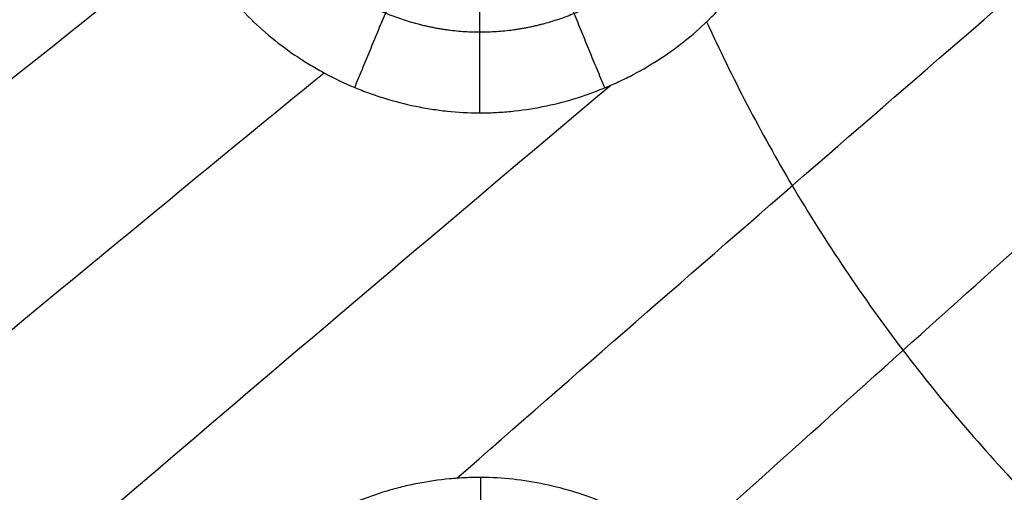
# Model space of a CAD drawing. Units: millimetres. Extents: x -182 to 621, y -98 to 704.
# Drawn here: x 74 to 121, y 240 to 263 of the extents above; entities that cross this region are included whole.
import ezdxf

# ---------------------------------------------------------------- set-up
doc = ezdxf.new("R2010")
doc.units = ezdxf.units.MM
doc.layers.add('Default', color=7, linetype='Continuous')

# ---------------------------------------------------------------- blocks, each defined once
blk = doc.blocks.new('Block 01')
at = {"layer": 'Default'}
for points in [[(110.9732415587392, 217.4924340474615, -11.83980191598791), (150.3809338739623, 255.027752270702, -12.82490103794694), (189.6888593511066, 291.7608564207301, -13.81000015990597), (228.8970179901713, 327.6917464975425, -14.79509928186494)], [(110.2610755466285, 215.9567813909701, -11.81077384584621), (149.8181936619438, 253.7220664044468, -12.79935872436975), (189.2494086744974, 290.6662027416409, -13.78794360289327), (228.5547205842888, 326.7891904025489, -14.77652848141674)], [(-104.597978530701, -0.9331748419928854, -6.447778253931387), (-8.457669194069688, 97.39300923064819, -8.804115013811419), (86.4571165346445, 190.748602386636, -11.16045177369211), (180.1463786554333, 279.1336046259258, -13.51678853357261)], [(13.67503860024423, 222.6383931557878, -10.01695739281452), (35.49847983619381, 240.2360033878253, -10.6049215948048), (57.86780960602743, 257.7382847916506, -11.19288579679509), (80.78302790974492, 275.1452373672631, -11.78084999878538)], [(95.25199293376151, 239.0821894741207, -11.85195129462815), (106.7437665204712, 249.1498080346489, -12.14275346856445), (118.3121907030565, 259.181399557128, -12.43355564250075), (129.9572654815175, 269.1769640415578, -12.72435781643705)], [(49.54379458953095, 238.8779641637381, -10.93301208578488), (60.36988391208431, 247.6642614013579, -11.2163028668703), (71.31668657113012, 256.427554776638, -11.49959364795573), (82.38420256666836, 265.1678442895783, -11.78288442904115)], [(106.1464089148843, 235.6868340223796, -11.99294922203519), (115.554443565055, 244.1745469641159, -12.22970007130763), (124.9949706865536, 252.6322434916183, -12.46645092058007), (134.4679902793801, 261.0599236048869, -12.70320176985251)], [(111.3298025025293, 218.4718931782031, -11.85707342948037), (126.0465179102544, 232.4662774525401, -12.22503845214525), (140.752063039851, 246.3501109237413, -12.59300347481014), (155.4464378913193, 260.1233935918065, -12.96096849747502)], [(111.4262246739893, 218.7765724143427, -11.86225846280147), (125.7884216221961, 232.4265056300799, -12.2213884952808), (140.1408696753926, 245.9715734996049, -12.58051852776012), (154.4835688335789, 259.4117760229176, -12.93964856023945)], [(58.8752052928542, 233.864924004655, -11.11594112971626), (68.77316466131927, 242.1389812844455, -11.37255037953356), (78.76128448090958, 250.392627991891, -11.62915962935086), (88.83956475162515, 258.6258641269913, -11.88576887916816)], [(111.5922589692001, 219.3597532270685, -11.87194421441546), (125.4948498525487, 232.5589782623603, -12.21963903305744), (139.3899839278801, 245.6607149334098, -12.56733385169941), (153.2776611951942, 258.6649632402166, -12.91502867034139)], [(62.89667205795109, 224.1442521927116, -11.13565744030758), (76.0187383137525, 235.4771553158078, -11.47375101069793), (89.27456717527289, 246.7696363271837, -11.81184458108828), (102.6641586425122, 258.0216952268391, -12.14993815147863)], [(111.7278662700887, 219.9133253301056, -11.88085297570204), (125.2769695611883, 232.7636389150315, -12.21976217141854), (138.8205843585025, 245.5220733027091, -12.55867136713504), (152.3587106620313, 258.1886284931381, -12.89758056285153)], [(111.9262431825543, 220.9501015960571, -11.89680231683357), (124.9088110352849, 233.2376206321163, -12.22164051135718), (137.8892506890288, 245.4421056191571, -12.54647870588079), (150.867562143786, 257.5635565571792, -12.8713169004044)], [(111.57966942465, 227.3713779504004, -11.97351371547619), (122.151810222051, 237.2163334948144, -12.23858691365824), (132.7375495481859, 247.0127865602183, -12.5036601118403), (143.3368874030546, 256.7607371466121, -12.76873331002235)], [(112.0722260967275, 224.4696465721536, -11.9437273979417), (123.5621798633975, 235.2559319960276, -12.23153433243885), (135.0594478671315, 245.9811821229078, -12.519341266936), (146.5640301079296, 256.6453969527938, -12.80714820143314)]]:
    blk.add_open_spline(points, degree=3, dxfattribs=at)
for points, knots in [([(80.55986458545706, 272.5458162723129, -11.76837006662917), (80.55966656319266, 272.4159054040672, -11.76797963662777), (80.5610741356607, 272.28919852279, -11.76763239717992), (80.56704391905588, 272.0335067847449, -11.76699681789015), (80.58076507089518, 271.6496616123958, -11.76614176108922), (80.60887930627145, 271.2649478634829, -11.76558164068953), (80.6845619407416, 270.4945185268132, -11.76485464842521), (80.76095077463064, 269.9795586885731, -11.76489431829573), (80.8898073903936, 269.334770421108, -11.76559931985923), (80.91607983084792, 269.2112920763282, -11.76576580350314), (80.97226777831008, 268.9616239491697, -11.76616248208884), (81.06110048035971, 268.5879028045157, -11.76684886532857), (81.16366274640404, 268.2165859733184, -11.76780934465178), (81.38730736890123, 267.477329008141, -11.77009576474293), (81.56109423537464, 266.9889904003498, -11.77210732673), (81.85971944966754, 266.2639666839956, -11.77585559260025), (81.96255691403624, 266.0304779689958, -11.77718765560422), (82.18128437157459, 265.5641721472514, -11.78009630443865), (82.29623696320422, 265.3336815882121, -11.78166126654309), (82.65798258162208, 264.6503510993493, -11.7866880659181), (82.92166130638141, 264.2056518148354, -11.79048181625038), (83.49464350513315, 263.3388443451698, -11.79895441841297), (83.80301841325885, 262.9184033839167, -11.8036198165404), (84.45627821724779, 262.1150066159296, -11.81370244171721), (84.80230987955484, 261.7303060087376, -11.81913661879881), (85.53311638071067, 260.9954952996276, -11.83079070194835), (85.91393115575745, 260.6493486356951, -11.83694816189933), (86.7141582450492, 259.9920639130955, -11.85005247466028), (87.13230458621086, 259.6821856346969, -11.85697902696487), (87.78639036694, 259.2458436189607, -11.86793044930788), (88.00342132108611, 259.108637348901, -11.87158239091128), (88.44672893035889, 258.8430174638043, -11.87907892179005), (88.67134272956491, 258.7157322871126, -11.88289572597613), (89.35390005843949, 258.3504438205521, -11.89455175477448), (89.820557032182, 258.1290093904574, -11.90259659562681), (90.53728485323077, 257.8299414242385, -11.91507508938528), (90.78089668952639, 257.7350416670525, -11.91933658616015), (91.26797112573695, 257.5587180903964, -11.92790046029652), (91.51283333406933, 257.476702328894, -11.93222718609034), (92.25113540432562, 257.2489948168594, -11.94534172964859), (92.7482877706914, 257.1216439841682, -11.95426391358985), (93.37509577643259, 256.9926763884785, -11.96564058714424), (93.5047425463124, 256.9676128065723, -11.9680001963948), (93.76125876731737, 256.9213415862091, -11.97268280342684), (94.145902861121, 256.8568479145166, -11.97972488273763), (94.53003899910591, 256.807029304399, -11.98682146833655), (95.29733577982417, 256.7267865792561, -12.00108731458518), (95.807561122884, 256.699150521172, -12.01069477881865), (96.56984077725984, 256.6957969671691, -12.02525132527011), (96.82847014647443, 256.7011804725364, -12.03022511922919), (97.3414130581065, 256.7250698798527, -12.04016456222205), (97.59767337040282, 256.7435394173714, -12.04516720729713), (98.36558641476067, 256.8183583399635, -12.06027391325819), (98.87636612975378, 256.894117395126, -12.07047674488002), (100.403526301249, 257.1977382755772, -12.10148032268847), (101.3904410383565, 257.4963078905868, -12.12217971633646), (102.5869945556039, 257.9861992195094, -12.14822915813453), (102.8270082462718, 258.0911640663265, -12.15350406926366), (103.2970231904791, 258.3103578824138, -12.16393787678277), (103.5287065712918, 258.4252675617996, -12.16913333699736), (104.2136574253372, 258.7857631692046, -12.18465538700623), (104.6568176894629, 259.0471115763776, -12.19491764616559), (105.193621666645, 259.3995573587485, -12.20763825238987), (105.3030995391312, 259.4733322015862, -12.21024784322258), (105.5176154705349, 259.6218258314975, -12.21539317038417), (105.8358060300051, 259.8479633437279, -12.22307296230179), (106.1432234570839, 260.0842370025919, -12.2306381577451), (106.7436579320272, 260.5701681859995, -12.24561575333262), (107.1247380560242, 260.9119618299522, -12.25539708999219), (107.6675624757338, 261.4509894727659, -12.26976350438336), (107.8465347631714, 261.6378766094472, -12.27457631832408), (108.192306256321, 262.0177093310603, -12.28403036524672), (108.3603227165017, 262.2118791655429, -12.28870394355852), (108.8498361429576, 262.8070854798736, -12.30256434304536), (109.1567881930018, 263.2208133768132, -12.31159082877187), (110.0203712637813, 264.5124565160618, -12.33802894415741), (110.5065403172952, 265.4206523603955, -12.35439441612684), (110.9537240677873, 266.491064790059, -12.37129163968578), (111.0030486897521, 266.6131794013514, -12.37318710227115), (111.0977779095668, 266.8562056109938, -12.37689358857746), (111.2351392382905, 267.2216261936821, -12.38236954140874), (111.3583788557325, 267.5897169825056, -12.3875941643555), (111.5862479753375, 268.3295415651791, -12.39770830373636), (111.7133413277765, 268.8276112575977, -12.40400425464007), (111.8420024959853, 269.4566040382881, -12.4113156824155), (111.8672351645592, 269.5879425383824, -12.41280955413524), (111.9136065677284, 269.8470038105682, -12.41568738859295), (111.9781270049684, 270.2353106893097, -12.41990007688345), (112.0276249093769, 270.6228114513639, -12.42380057498577), (112.1068359615825, 271.3968778165458, -12.43118531760624), (112.1332593790935, 271.9116722657659, -12.43555347457432), (112.1340033313374, 272.4256262475595, -12.43936660447946)], [-49.60540531026695, -49.60540531026695, -49.60540531026695, -49.60540531026695, -49.21786308128058, -49.21786308128058, -48.83032085229421, -48.05523639432148, -48.05523639432148, -46.505067478376, -46.505067478376, -46.11752524938968, -46.11752524938968, -45.72998302040335, -44.95489856243071, -44.95489856243071, -43.40472964648527, -43.40472964648527, -42.62964518851248, -42.62964518851248, -41.85456073053969, -41.85456073053969, -40.30439181459411, -40.30439181459411, -38.75422289864854, -38.75422289864854, -37.20405398270297, -37.20405398270297, -35.6538850667574, -35.6538850667574, -34.10371615081183, -34.10371615081183, -33.32863169283903, -33.32863169283903, -32.55354723486623, -32.55354723486623, -31.00337831892055, -31.00337831892055, -30.22829386094769, -30.22829386094769, -29.45320940297483, -29.45320940297483, -27.90304048702911, -27.90304048702911, -27.51549825804268, -27.51549825804268, -27.12795602905626, -26.3528715710834, -26.3528715710834, -24.80270265513764, -24.80270265513764, -24.02761819716476, -24.02761819716476, -23.25253373919188, -23.25253373919188, -21.70236482324612, -21.70236482324612, -18.60202699135457, -18.60202699135457, -17.82694253338163, -17.82694253338163, -17.0518580754087, -17.0518580754087, -15.5016891594629, -15.5016891594629, -15.11414693047639, -15.11414693047639, -14.72660470148988, -13.95152024351673, -13.95152024351673, -12.40135132757029, -12.40135132757029, -11.62626686959707, -11.62626686959707, -10.85118241162385, -10.85118241162385, -9.301013495677415, -9.301013495677415, -6.200675663784541, -6.200675663784541, -5.81313343479793, -5.81313343479793, -5.425591205811318, -4.65050674783811, -4.65050674783811, -3.100337831891852, -3.100337831891852, -2.712795602905289, -2.712795602905289, -2.325253373918726, -1.550168915945764, -1.550168915945764, 0, 0, 0, 0]), ([(107.2976300131128, 261.0869139237811, -12.26000000000008), (108.5341997354698, 258.382960234025, -12.26000000000009), (111.3913661380528, 252.9104928590048, -12.26000000000011), (116.622308350553, 245.133933991559, -12.26000000000007), (121.3119063228037, 239.6792215316438, -12.26000000000011), (124.6933720109687, 236.289791806475, -12.26000000000011), (125.9981904055264, 235.0565275172978, -12.26000000000011), (126.8091225548502, 234.3176279086415, -12.26000000000011), (127.1054674772005, 234.0505520677063, -12.26000000000011), (127.2912883096187, 233.8843036644451, -12.26000000000011), (127.5148149659365, 233.6854131103168, -12.26000000000011), (127.8138107557474, 233.4213066049843, -12.26000000000011), (128.6782140237709, 232.6674513380694, -12.26000000000011), (129.8686011990743, 231.6664846913358, -12.26000000000011), (130.927042286863, 230.8193167907997, -12.26000000000013), (131.365922960714, 230.4750556210605, -12.26000000000013)], [484.2919128319031, 484.2919128319031, 484.2919128319031, 484.2919128319031, 500.9601768934572, 518.8516117825093, 536.7430466715613, 541.2159053938243, 545.6887641160873, 546.8069787966531, 547.3660861369359, 547.9251934772188, 548.2047471473603, 549.0434081577846, 550.1616228383504, 554.6344815606134, 557.7614608373925, 557.7614608373925, 557.7614608373925, 557.7614608373925]), ([(112.1135123959991, 223.3008033024321, -11.92940330635914), (112.1142184482324, 223.5578802680025, -11.93269370822619), (112.1083847833893, 223.8195757505106, -11.93595040577387), (112.0835627308738, 224.337604299351, -11.94220553725739), (112.0646067091466, 224.5957685369403, -11.94522780150504), (111.9882995790473, 225.3679147217301, -11.95397858255432), (111.9115059448647, 225.879546442189, -11.95939108766226), (111.7072111199081, 226.897763051737, -11.96937340002832), (111.5805470797804, 227.4003730100375, -11.97390439814076), (111.2806771052676, 228.3857485784098, -11.98196931940022), (111.1072111013383, 228.8697497482601, -11.98551528232177), (110.8123736143919, 229.5835180037672, -11.99010448014182), (110.7070473854307, 229.8223062409087, -11.99152994390427), (110.4871275547695, 230.2899265970747, -11.99409472294123), (110.1415360325199, 230.980937132287, -11.99754263309858), (109.7490918052664, 231.6411323458333, -11.99979276806165), (109.3258011776446, 232.2813820191578, -12.00124438622853), (109.1762983446907, 232.4961894184472, -12.00160323736572), (108.8708634971704, 232.9126212295599, -12.00203061980228), (108.3991869388648, 233.5235343732756, -12.00225190562444), (107.8869892381726, 234.093504233392, -12.00121382794856), (107.1681312493293, 234.8175257856343, -11.99871029016028), (106.789024545455, 235.1627508502387, -11.99688623320286), (105.9967710066781, 235.8140717467857, -11.99210445650626), (105.5828375205703, 236.1210661969602, -11.98914518956027), (104.9352200687848, 236.5538420452495, -11.98385372124473), (104.7191407859845, 236.6907773545324, -11.98198422714115), (104.278922237708, 236.9553089824138, -11.97797513782792), (103.6091028802203, 237.3362403768838, -11.97157600916931), (102.9105342970724, 237.6695279754159, -11.96402039644441), (101.9530789373908, 238.0714799040034, -11.95291826030784), (101.4705736163524, 238.2477369631405, -11.94696476606473), (100.4885173393932, 238.5541703670962, -11.93415720824809), (99.99018773789706, 238.6837847340078, -11.92731672080442), (98.97804570616469, 238.8952896543085, -11.91276232884639), (98.46722382549505, 238.9765712945294, -11.90509109674568), (97.44639382256437, 239.0869087837281, -11.88912741060117), (96.93459599481206, 239.1163276118227, -11.88080914932528), (96.16396542565307, 239.1211682030635, -11.86782713010602), (95.9102143262475, 239.1163349647564, -11.86347789064438), (95.40071845998246, 239.0940329292624, -11.85460234278758), (95.14594474380183, 239.0765080347725, -11.85009187512997), (94.38134990920675, 239.0046463211977, -11.83634239096948), (93.87125101671742, 238.9310210513488, -11.82688529327898), (93.10483220666745, 238.7813734753233, -11.81226348436793), (92.85635998406536, 238.7265224333459, -11.80745606301977), (92.35905776923624, 238.6042555487189, -11.79770553865727), (92.11189780482167, 238.5371204025155, -11.79279383015166), (91.37471909115372, 238.3175295236656, -11.7779493656618), (90.88899621434929, 238.1468858683653, -11.76790727070448), (89.44782889224683, 237.5608562408631, -11.73734362994031), (88.53828854131412, 237.0846175818029, -11.71703141091422), (87.45759149759468, 236.3762990866484, -11.69161997656333), (87.24204728623556, 236.2274255654631, -11.68648336524388), (86.82235445964695, 235.9217681590156, -11.67634152190737), (86.61687542376737, 235.764131540044, -11.67130518110606), (86.0134934395517, 235.2766675704429, -11.65629990130289), (85.62863817648424, 234.9322810764778, -11.64643470490185), (84.89365430027472, 234.2041128007732, -11.62698095903521), (84.54699145369175, 233.8242674989262, -11.61748851653439), (83.88988792607799, 233.0276397087194, -11.59882900134133), (83.58026998486358, 232.6115892144529, -11.58968298176425), (83.14453030693109, 231.9607407733233, -11.57623955942778), (83.00814203678057, 231.7457042397481, -11.57193258987605), (82.74377576616456, 231.3059341592035, -11.56338215473217), (82.61693243891852, 231.0828171673042, -11.55917301096414), (82.2525308053154, 230.4037767740178, -11.54674380107178), (82.03109492655581, 229.9381585583472, -11.53872195635918), (81.63194374710937, 228.9812344831205, -11.52320685736528), (81.4584018186888, 228.5010504948243, -11.51588576299408), (81.15638259358148, 227.51967437197, -11.50182031855444), (81.02905952168477, 227.0211210970108, -11.49511968871145), (80.71956983588522, 225.5026454515817, -11.47601407631297), (80.61291464677308, 224.4766365234616, -11.46481066875881), (80.61026993179883, 223.4420990573489, -11.4551665578881)], [-49.48917350492728, -49.48917350492728, -49.48917350492728, -49.48917350492728, -48.71592256409982, -48.71592256409982, -47.94265395197115, -47.94265395197115, -46.39611672771374, -46.39611672771374, -44.84957950345633, -44.84957950345633, -43.30304227919892, -43.30304227919892, -42.52977366707027, -42.52977366707027, -41.75650505494159, -40.20996783068435, -40.20996783068435, -39.43669921855577, -39.43669921855577, -38.6634306064272, -37.1168933821701, -37.1168933821701, -35.57035615791303, -35.57035615791303, -34.02381893365596, -34.02381893365596, -33.25055032152739, -33.25055032152739, -32.47728170939882, -30.93074448514166, -30.93074448514166, -29.3842072608845, -29.3842072608845, -27.83767003662733, -27.83767003662733, -26.29113281237017, -26.29113281237017, -24.74459558811299, -24.74459558811299, -23.97132697598444, -23.97132697598444, -23.19805836385587, -23.19805836385587, -21.65152113959876, -21.65152113959876, -20.87825252747019, -20.87825252747019, -20.10498391534162, -20.10498391534162, -18.55844669108449, -18.55844669108449, -15.46537224257024, -15.46537224257024, -14.69210363044172, -14.69210363044172, -13.9188350183132, -13.9188350183132, -12.37229779405621, -12.37229779405621, -10.82576056979922, -10.82576056979922, -9.279223345542237, -9.279223345542237, -8.505954733413736, -8.505954733413736, -7.732686121285226, -7.732686121285226, -6.186148897028194, -6.186148897028194, -4.639611672771162, -4.639611672771162, -3.09307444851413, -3.09307444851413, 0, 0, 0, 0])]:
    blk.add_open_spline(points, degree=3, knots=knots, dxfattribs=at)
blk.add_rational_spline([(84.46388533501755, 272.5308155963922, -11.47631389444559), (84.46166173562621, 270.9675729153961, -11.47080033432893), (84.76848305685897, 269.4154933662779, -11.47180257306328), (85.96140326523131, 266.5251767644715, -11.48570290568134), (86.83522401615622, 265.2108338863821, -11.49842221023445), (89.05664793875884, 262.9840744998035, -11.53393761745444), (90.37011254348643, 262.1069559978349, -11.55619354531892), (93.2504696540348, 260.9095865631192, -11.60754048856591), (94.81061301596884, 260.5984810785329, -11.63655653969478), (97.91147892110908, 260.5936475426186, -11.69745120757733), (99.47542359839262, 260.9025189450602, -11.72982823757527), (102.3342720148691, 262.0805276833419, -11.79329415832148), (103.6593515547182, 262.9617504209438, -11.82507195467921), (105.8521715351436, 265.1461255235186, -11.88319549099949), (106.7357885239826, 266.460547292135, -11.90992949726195), (107.9317829777071, 269.3336207139421, -11.95400762351397), (108.2433202181101, 270.8737273165364, -11.97118659218914), (108.2454586716625, 272.4452773473271, -11.98196197771893)], [0.982475777950968, 0.9824870450262012, 0.9824978065528364, 0.9825129219670214, 0.9825170398416514, 0.9825161678271899, 0.9825111582980338, 0.9824948691036374, 0.9824836949393014, 0.9824611827015901, 0.982449776239606, 0.982433185526225, 0.9824279530508786, 0.9824270167544387, 0.9824313319153674, 0.9824476538753606, 0.9824594406216047, 0.9824717774992775], degree=3, knots=[49.9277101225881, 49.9277101225881, 49.9277101225881, 49.9277101225881, 56.16867367224499, 56.16867367224499, 62.40963741360554, 62.40963741360554, 68.6506011549661, 68.6506011549661, 74.89156489632666, 74.89156489632666, 81.1325286376872, 81.1325286376872, 87.37349237904776, 87.37349237904776, 93.6144561204083, 93.6144561204083, 99.85541986176887, 99.85541986176887, 99.85541986176887, 99.85541986176887], dxfattribs=at)
for points, weights in [([(90.32107152649489, 257.9201801147215, -11.91130645392353), (91.82853197983893, 261.5684771638115, -11.9626821349757), (93.25270894898837, 264.9519536890277, -10.51045818487232)], [0.9999080830068081, 0.973144954453915, 0.9839998187693472]), ([(102.3832850491924, 257.9028453558134, -12.14378587272991), (100.8677169530103, 261.561104119438, -12.14170463780272), (99.4948656433424, 264.9542764975752, -10.6312515067405)], [0.9998686225382842, 0.9730076044634158, 0.9839849746460946]), ([(96.35852394033384, 256.6967869897445, -12.02121632772423), (96.35362369000543, 260.6556229250891, -12.05063252308177), (96.37792874151451, 264.3271573865389, -10.56991808375205)], [0.9999999910205377, 0.9730746006387059, 0.9839757269281856]), ([(96.38745689340169, 239.11972784568, -11.87159163681406), (96.38241639204192, 235.164649002084, -11.83374656133884), (96.40320966169499, 231.5216652943993, -10.29350513190881)], [0.9999999256510764, 0.9731088964500227, 0.983976108745213])]:
    blk.add_rational_spline(points, weights, degree=2, dxfattribs=at)
blk = doc.blocks.new('438411')
at = {"layer": 'Default'}
blk.add_blockref('Block 01', (0, 0), dxfattribs=at)

msp = doc.modelspace()

# ---------------------------------------------------------------- block references
msp.add_blockref('438411', (-0.1979695431472237, 1.850253807106611))

doc.saveas('drawing.dxf')
